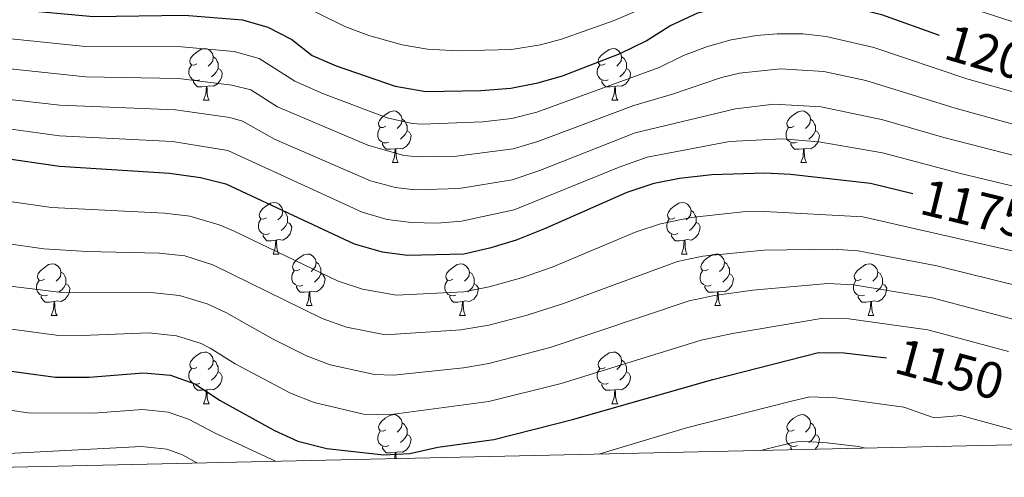
# Model space of a CAD drawing. Units: metres. Extents: x 651171 to 655690, y 722956 to 726024.
# Drawn here: x 652184 to 652375, y 723369 to 723458 of the extents above; entities that cross this region are included whole.
import ezdxf
from ezdxf.enums import TextEntityAlignment as Align

# ---------------------------------------------------------------- set-up
doc = ezdxf.new("R2010")
doc.units = ezdxf.units.M
doc.header["$MEASUREMENT"] = 0
for name, color, linetype, lineweight in [('Carátula', 7, 'Continuous', 5), ('Elementos auxiliares', 7, 'Continuous', 5), ('Entidades rústicas y varios', 7, 'Continuous', 5), ('Relieve y altimetría', 7, 'Continuous', 5), ('Textos de rotulación', 7, 'Continuous', 5)]:
    doc.layers.add(name, color=color, linetype=linetype, lineweight=lineweight)
doc.styles.add('Style-Helvetica-Narrow-Oblique', font='txt')

msp = doc.modelspace()

# ---------------------------------------------------------------- linework, layer by layer
at = {"layer": 'Carátula', "color": 7, "linetype": 'Continuous', "lineweight": 5}
msp.add_3dface([(651236.5, 722956.26), (655690.41, 723055.11), (655624.51, 726024.4), (651170.61, 725925.55)], dxfattribs=at)
at = {"layer": 'Elementos auxiliares', "color": 250, "linetype": 'Continuous', "lineweight": 5}
msp.add_3dface([(652053.5, 725682.8), (655468.25, 725758.65), (655520.17, 723445.17), (652104.26, 723369.36)], dxfattribs=at)
at = {"layer": 'Entidades rústicas y varios', "color": 92, "linetype": 'Continuous', "lineweight": 5}
for p, q in [((652219.63, 723442.41), (652220.75, 723442.41)), ((652298.95, 723442.41), (652300.08, 723442.41)), ((652256.32, 723430.27), (652257.44, 723430.27)), ((652335.64, 723430.27), (652336.77, 723430.27)), ((652233.13, 723412.5), (652234.25, 723412.5)), ((652312.45, 723412.5), (652313.58, 723412.5)), ((652239.6, 723402.47), (652240.73, 723402.47)), ((652318.93, 723402.47), (652320.05, 723402.47)), ((652190.05, 723400.56), (652191.17, 723400.56)), ((652269.37, 723400.56), (652270.5, 723400.56)), ((652348.7, 723400.56), (652349.83, 723400.56)), ((652219.63, 723383.42), (652220.75, 723383.42)), ((652298.95, 723383.42), (652300.08, 723383.42))]:
    msp.add_line(p, q, dxfattribs=at)
at = {"layer": 'Entidades rústicas y varios', "color": 92, "linetype": 'Continuous', "lineweight": 5, "flags": 128}
for points in [[(652218.33, 723449.47), (652217.79, 723449.21), (652217.27, 723449.26), (652217, 723449.63), (652216.95, 723450.06), (652217.11, 723450.58), (652217.59, 723451.17), (652218.22, 723451.7), (652219.12, 723452.29), (652219.87, 723452.45), (652220.29, 723452.39), (652220.82, 723452.08), (652221.35, 723451.49), (652221.51, 723450.85), (652221.4, 723450), (652220.97, 723449.47), (652220.55, 723449.05)], [(652297.65, 723449.47), (652297.12, 723449.21), (652296.59, 723449.26), (652296.33, 723449.63), (652296.27, 723450.06), (652296.43, 723450.58), (652296.91, 723451.17), (652297.55, 723451.7), (652298.45, 723452.29), (652299.19, 723452.45), (652299.62, 723452.39), (652300.15, 723452.08), (652300.68, 723451.49), (652300.84, 723450.85), (652300.73, 723450), (652300.3, 723449.47), (652299.88, 723449.05)], [(652221.51, 723450.85), (652221.99, 723450.54), (652222.3, 723449.9), (652222.46, 723449.58), (652222.46, 723449), (652222.46, 723448.57), (652222.09, 723447.88), (652221.67, 723447.4), (652221.19, 723446.98)], [(652300.84, 723450.85), (652301.31, 723450.54), (652301.63, 723449.9), (652301.79, 723449.58), (652301.79, 723449), (652301.79, 723448.57), (652301.42, 723447.88), (652301, 723447.4), (652300.52, 723446.98)], [(652218.91, 723446.39), (652218.49, 723446.23), (652217.9, 723446.29), (652217.43, 723446.5), (652217, 723446.93), (652216.79, 723447.51), (652216.79, 723447.93), (652216.84, 723448.52), (652217.27, 723449.21)], [(652222.46, 723448.57), (652222.91, 723448.32), (652223.26, 723447.71), (652223.15, 723446.98), (652222.94, 723446.34), (652222.35, 723445.6), (652221.56, 723445.12), (652220.71, 723445.23), (652220.28, 723445.1)], [(652298.24, 723446.39), (652297.81, 723446.23), (652297.23, 723446.29), (652296.75, 723446.5), (652296.33, 723446.93), (652296.11, 723447.51), (652296.11, 723447.93), (652296.17, 723448.52), (652296.59, 723449.21)], [(652301.79, 723448.57), (652302.24, 723448.32), (652302.59, 723447.71), (652302.48, 723446.98), (652302.27, 723446.34), (652301.68, 723445.6), (652300.89, 723445.12), (652300.04, 723445.23), (652299.61, 723445.1)], [(652220.17, 723445.1), (652219.28, 723445.01), (652218.43, 723445.01), (652218.01, 723445.44), (652217.69, 723445.92), (652217.69, 723446.23)], [(652299.5, 723445.1), (652298.61, 723445.01), (652297.76, 723445.01), (652297.34, 723445.44), (652297.02, 723445.92), (652297.02, 723446.23)], [(652219.63, 723442.41), (652220.06, 723443.57), (652220.17, 723445.1), (652220.28, 723445.1), (652220.31, 723444.51), (652220.35, 723443.83), (652220.42, 723443.21), (652220.53, 723442.81), (652220.75, 723442.41)], [(652298.95, 723442.41), (652299.39, 723443.57), (652299.5, 723445.1), (652299.61, 723445.1), (652299.64, 723444.51), (652299.68, 723443.83), (652299.75, 723443.21), (652299.86, 723442.81), (652300.08, 723442.41)], [(652255.02, 723437.33), (652254.49, 723437.07), (652253.96, 723437.12), (652253.69, 723437.49), (652253.64, 723437.92), (652253.8, 723438.44), (652254.28, 723439.03), (652254.91, 723439.56), (652255.81, 723440.15), (652256.56, 723440.31), (652256.98, 723440.25), (652257.51, 723439.94), (652258.04, 723439.35), (652258.2, 723438.71), (652258.09, 723437.86), (652257.67, 723437.33), (652257.25, 723436.91)], [(652258.2, 723438.71), (652258.68, 723438.4), (652258.99, 723437.76), (652259.15, 723437.44), (652259.15, 723436.86), (652259.15, 723436.43), (652258.78, 723435.74), (652258.36, 723435.26), (652257.88, 723434.84)], [(652334.34, 723437.33), (652333.81, 723437.07), (652333.28, 723437.12), (652333.02, 723437.49), (652332.96, 723437.92), (652333.12, 723438.44), (652333.6, 723439.03), (652334.24, 723439.56), (652335.14, 723440.15), (652335.88, 723440.31), (652336.31, 723440.25), (652336.84, 723439.94), (652337.37, 723439.35), (652337.53, 723438.71), (652337.42, 723437.86), (652336.99, 723437.33), (652336.57, 723436.91)], [(652337.53, 723438.71), (652338, 723438.4), (652338.32, 723437.76), (652338.48, 723437.44), (652338.48, 723436.86), (652338.48, 723436.43), (652338.11, 723435.74), (652337.69, 723435.26), (652337.21, 723434.84)], [(652255.6, 723434.25), (652255.18, 723434.09), (652254.59, 723434.15), (652254.12, 723434.36), (652253.69, 723434.79), (652253.48, 723435.37), (652253.48, 723435.79), (652253.53, 723436.38), (652253.96, 723437.07)], [(652334.93, 723434.25), (652334.5, 723434.09), (652333.92, 723434.15), (652333.44, 723434.36), (652333.02, 723434.79), (652332.8, 723435.37), (652332.8, 723435.79), (652332.86, 723436.38), (652333.28, 723437.07)], [(652259.15, 723436.43), (652259.61, 723436.18), (652259.95, 723435.57), (652259.84, 723434.84), (652259.63, 723434.2), (652259.05, 723433.46), (652258.25, 723432.98), (652257.4, 723433.09), (652256.97, 723432.96)], [(652338.48, 723436.43), (652338.93, 723436.18), (652339.28, 723435.57), (652339.17, 723434.84), (652338.96, 723434.2), (652338.37, 723433.46), (652337.58, 723432.98), (652336.73, 723433.09), (652336.3, 723432.96)], [(652256.86, 723432.96), (652255.97, 723432.87), (652255.13, 723432.87), (652254.7, 723433.3), (652254.38, 723433.78), (652254.38, 723434.09)], [(652256.32, 723430.27), (652256.75, 723431.43), (652256.86, 723432.96), (652256.97, 723432.96), (652257.01, 723432.37), (652257.04, 723431.69), (652257.11, 723431.07), (652257.23, 723430.67), (652257.44, 723430.27)], [(652336.19, 723432.96), (652335.3, 723432.87), (652334.45, 723432.87), (652334.03, 723433.3), (652333.71, 723433.78), (652333.71, 723434.09)], [(652335.64, 723430.27), (652336.08, 723431.43), (652336.19, 723432.96), (652336.3, 723432.96), (652336.33, 723432.37), (652336.37, 723431.69), (652336.44, 723431.07), (652336.55, 723430.67), (652336.77, 723430.27)], [(652231.83, 723419.56), (652231.3, 723419.3), (652230.77, 723419.35), (652230.5, 723419.72), (652230.45, 723420.15), (652230.61, 723420.67), (652231.09, 723421.26), (652231.72, 723421.79), (652232.62, 723422.38), (652233.37, 723422.54), (652233.79, 723422.48), (652234.32, 723422.17), (652234.85, 723421.58), (652235.01, 723420.94), (652234.9, 723420.09), (652234.48, 723419.56), (652234.06, 723419.14)], [(652311.15, 723419.56), (652310.63, 723419.3), (652310.09, 723419.35), (652309.83, 723419.72), (652309.77, 723420.15), (652309.93, 723420.67), (652310.41, 723421.26), (652311.05, 723421.79), (652311.95, 723422.38), (652312.69, 723422.54), (652313.12, 723422.48), (652313.65, 723422.17), (652314.18, 723421.58), (652314.34, 723420.94), (652314.23, 723420.09), (652313.81, 723419.56), (652313.39, 723419.14)], [(652235.01, 723420.94), (652235.49, 723420.63), (652235.8, 723419.99), (652235.96, 723419.67), (652235.96, 723419.09), (652235.96, 723418.66), (652235.59, 723417.97), (652235.17, 723417.49), (652234.69, 723417.07)], [(652314.34, 723420.94), (652314.81, 723420.63), (652315.13, 723419.99), (652315.29, 723419.67), (652315.29, 723419.09), (652315.29, 723418.66), (652314.92, 723417.97), (652314.5, 723417.49), (652314.02, 723417.07)], [(652232.41, 723416.48), (652231.99, 723416.32), (652231.4, 723416.38), (652230.93, 723416.59), (652230.5, 723417.02), (652230.29, 723417.6), (652230.29, 723418.02), (652230.34, 723418.61), (652230.77, 723419.3)], [(652235.96, 723418.66), (652236.42, 723418.41), (652236.76, 723417.8), (652236.65, 723417.07), (652236.44, 723416.43), (652235.86, 723415.69), (652235.06, 723415.21), (652234.21, 723415.32), (652233.78, 723415.19)], [(652311.74, 723416.48), (652311.31, 723416.32), (652310.73, 723416.38), (652310.25, 723416.59), (652309.83, 723417.02), (652309.61, 723417.6), (652309.61, 723418.02), (652309.67, 723418.61), (652310.09, 723419.3)], [(652315.29, 723418.66), (652315.75, 723418.41), (652316.09, 723417.8), (652315.98, 723417.07), (652315.77, 723416.43), (652315.19, 723415.69), (652314.39, 723415.21), (652313.54, 723415.32), (652313.11, 723415.19)], [(652233.67, 723415.19), (652232.78, 723415.1), (652231.94, 723415.1), (652231.51, 723415.53), (652231.19, 723416.01), (652231.19, 723416.32)], [(652313, 723415.19), (652312.11, 723415.1), (652311.27, 723415.1), (652310.84, 723415.53), (652310.52, 723416.01), (652310.52, 723416.32)], [(652233.13, 723412.5), (652233.56, 723413.66), (652233.67, 723415.19), (652233.78, 723415.19), (652233.82, 723414.6), (652233.85, 723413.92), (652233.92, 723413.3), (652234.04, 723412.9), (652234.25, 723412.5)], [(652312.45, 723412.5), (652312.89, 723413.66), (652313, 723415.19), (652313.11, 723415.19), (652313.15, 723414.6), (652313.18, 723413.92), (652313.25, 723413.3), (652313.37, 723412.9), (652313.58, 723412.5)], [(652238.3, 723409.53), (652237.77, 723409.26), (652237.24, 723409.32), (652236.98, 723409.69), (652236.92, 723410.11), (652237.08, 723410.63), (652237.56, 723411.23), (652238.2, 723411.76), (652239.1, 723412.34), (652239.84, 723412.5), (652240.27, 723412.45), (652240.8, 723412.13), (652241.33, 723411.55), (652241.49, 723410.91), (652241.38, 723410.06), (652240.95, 723409.53), (652240.53, 723409.1)], [(652317.63, 723409.53), (652317.1, 723409.26), (652316.57, 723409.32), (652316.31, 723409.69), (652316.25, 723410.11), (652316.41, 723410.63), (652316.89, 723411.23), (652317.53, 723411.76), (652318.43, 723412.34), (652319.17, 723412.5), (652319.59, 723412.45), (652320.13, 723412.13), (652320.65, 723411.55), (652320.81, 723410.91), (652320.71, 723410.06), (652320.28, 723409.53), (652319.86, 723409.1)], [(652188.75, 723407.62), (652188.22, 723407.36), (652187.69, 723407.41), (652187.42, 723407.78), (652187.37, 723408.21), (652187.53, 723408.73), (652188.01, 723409.32), (652188.64, 723409.85), (652189.54, 723410.44), (652190.29, 723410.6), (652190.71, 723410.54), (652191.24, 723410.23), (652191.77, 723409.64), (652191.93, 723409), (652191.82, 723408.15), (652191.4, 723407.62), (652190.98, 723407.2)], [(652241.49, 723410.91), (652241.96, 723410.59), (652242.28, 723409.95), (652242.44, 723409.63), (652242.44, 723409.05), (652242.44, 723408.63), (652242.07, 723407.94), (652241.65, 723407.46), (652241.17, 723407.04)], [(652268.07, 723407.62), (652267.55, 723407.36), (652267.01, 723407.41), (652266.75, 723407.78), (652266.69, 723408.21), (652266.85, 723408.73), (652267.33, 723409.32), (652267.97, 723409.85), (652268.87, 723410.44), (652269.61, 723410.6), (652270.04, 723410.54), (652270.57, 723410.23), (652271.1, 723409.64), (652271.26, 723409), (652271.15, 723408.15), (652270.73, 723407.62), (652270.31, 723407.2)], [(652320.81, 723410.91), (652321.29, 723410.59), (652321.61, 723409.95), (652321.77, 723409.63), (652321.77, 723409.05), (652321.77, 723408.63), (652321.39, 723407.94), (652320.97, 723407.46), (652320.49, 723407.04)], [(652347.4, 723407.62), (652346.87, 723407.36), (652346.34, 723407.41), (652346.08, 723407.78), (652346.02, 723408.21), (652346.18, 723408.73), (652346.66, 723409.32), (652347.3, 723409.85), (652348.2, 723410.44), (652348.94, 723410.6), (652349.37, 723410.54), (652349.9, 723410.23), (652350.43, 723409.64), (652350.59, 723409), (652350.48, 723408.15), (652350.05, 723407.62), (652349.63, 723407.2)], [(652191.93, 723409), (652192.41, 723408.69), (652192.72, 723408.05), (652192.88, 723407.73), (652192.88, 723407.15), (652192.88, 723406.72), (652192.51, 723406.03), (652192.09, 723405.55), (652191.61, 723405.13)], [(652238.89, 723406.45), (652238.46, 723406.29), (652237.88, 723406.35), (652237.4, 723406.56), (652236.98, 723406.98), (652236.76, 723407.57), (652236.76, 723407.99), (652236.82, 723408.57), (652237.24, 723409.26)], [(652242.44, 723408.63), (652242.89, 723408.38), (652243.24, 723407.76), (652243.13, 723407.04), (652242.92, 723406.4), (652242.33, 723405.66), (652241.54, 723405.18), (652240.69, 723405.28), (652240.26, 723405.15)], [(652271.26, 723409), (652271.73, 723408.69), (652272.05, 723408.05), (652272.21, 723407.73), (652272.21, 723407.15), (652272.21, 723406.72), (652271.84, 723406.03), (652271.42, 723405.55), (652270.94, 723405.13)], [(652318.21, 723406.45), (652317.79, 723406.29), (652317.21, 723406.35), (652316.73, 723406.56), (652316.31, 723406.98), (652316.09, 723407.57), (652316.09, 723407.99), (652316.15, 723408.57), (652316.57, 723409.26)], [(652321.77, 723408.63), (652322.22, 723408.38), (652322.57, 723407.76), (652322.45, 723407.04), (652322.25, 723406.4), (652321.66, 723405.66), (652320.87, 723405.18), (652320.01, 723405.28), (652319.59, 723405.15)], [(652350.59, 723409), (652351.06, 723408.69), (652351.38, 723408.05), (652351.54, 723407.73), (652351.54, 723407.15), (652351.54, 723406.72), (652351.17, 723406.03), (652350.75, 723405.55), (652350.27, 723405.13)], [(652189.33, 723404.54), (652188.91, 723404.38), (652188.32, 723404.44), (652187.85, 723404.65), (652187.42, 723405.08), (652187.21, 723405.66), (652187.21, 723406.08), (652187.26, 723406.67), (652187.69, 723407.36)], [(652192.88, 723406.72), (652193.34, 723406.47), (652193.68, 723405.86), (652193.57, 723405.13), (652193.36, 723404.49), (652192.78, 723403.75), (652191.98, 723403.27), (652191.13, 723403.38), (652190.7, 723403.25)], [(652240.15, 723405.15), (652239.26, 723405.07), (652238.41, 723405.07), (652237.99, 723405.5), (652237.67, 723405.97), (652237.67, 723406.29)], [(652268.66, 723404.54), (652268.23, 723404.38), (652267.65, 723404.44), (652267.17, 723404.65), (652266.75, 723405.08), (652266.53, 723405.66), (652266.53, 723406.08), (652266.59, 723406.67), (652267.01, 723407.36)], [(652272.21, 723406.72), (652272.67, 723406.47), (652273.01, 723405.86), (652272.9, 723405.13), (652272.69, 723404.49), (652272.11, 723403.75), (652271.31, 723403.27), (652270.46, 723403.38), (652270.03, 723403.25)], [(652319.47, 723405.15), (652318.59, 723405.07), (652317.74, 723405.07), (652317.31, 723405.5), (652316.99, 723405.97), (652316.99, 723406.29)], [(652347.99, 723404.54), (652347.56, 723404.38), (652346.98, 723404.44), (652346.5, 723404.65), (652346.08, 723405.08), (652345.86, 723405.66), (652345.86, 723406.08), (652345.92, 723406.67), (652346.34, 723407.36)], [(652351.54, 723406.72), (652351.99, 723406.47), (652352.34, 723405.86), (652352.23, 723405.13), (652352.02, 723404.49), (652351.43, 723403.75), (652350.64, 723403.27), (652349.79, 723403.38), (652349.36, 723403.25)], [(652190.59, 723403.25), (652189.7, 723403.16), (652188.86, 723403.16), (652188.43, 723403.59), (652188.11, 723404.07), (652188.11, 723404.38)], [(652239.6, 723402.47), (652240.04, 723403.63), (652240.15, 723405.15), (652240.26, 723405.15), (652240.29, 723404.57), (652240.33, 723403.88), (652240.4, 723403.27), (652240.51, 723402.87), (652240.73, 723402.47)], [(652269.92, 723403.25), (652269.03, 723403.16), (652268.19, 723403.16), (652267.76, 723403.59), (652267.44, 723404.07), (652267.44, 723404.38)], [(652318.93, 723402.47), (652319.37, 723403.63), (652319.47, 723405.15), (652319.59, 723405.15), (652319.62, 723404.57), (652319.65, 723403.88), (652319.73, 723403.27), (652319.84, 723402.87), (652320.05, 723402.47)], [(652349.25, 723403.25), (652348.36, 723403.16), (652347.51, 723403.16), (652347.09, 723403.59), (652346.77, 723404.07), (652346.77, 723404.38)], [(652190.05, 723400.56), (652190.48, 723401.72), (652190.59, 723403.25), (652190.7, 723403.25), (652190.74, 723402.66), (652190.77, 723401.98), (652190.84, 723401.36), (652190.96, 723400.96), (652191.17, 723400.56)], [(652269.37, 723400.56), (652269.81, 723401.72), (652269.92, 723403.25), (652270.03, 723403.25), (652270.07, 723402.66), (652270.1, 723401.98), (652270.17, 723401.36), (652270.29, 723400.96), (652270.5, 723400.56)], [(652348.7, 723400.56), (652349.14, 723401.72), (652349.25, 723403.25), (652349.36, 723403.25), (652349.39, 723402.66), (652349.43, 723401.98), (652349.5, 723401.36), (652349.61, 723400.96), (652349.83, 723400.56)], [(652218.33, 723390.48), (652217.79, 723390.21), (652217.27, 723390.27), (652217, 723390.64), (652216.95, 723391.06), (652217.11, 723391.58), (652217.59, 723392.18), (652218.22, 723392.71), (652219.12, 723393.29), (652219.87, 723393.45), (652220.29, 723393.4), (652220.82, 723393.08), (652221.35, 723392.5), (652221.51, 723391.86), (652221.4, 723391.01), (652220.97, 723390.48), (652220.55, 723390.05)], [(652297.65, 723390.48), (652297.12, 723390.21), (652296.59, 723390.27), (652296.33, 723390.64), (652296.27, 723391.06), (652296.43, 723391.58), (652296.91, 723392.18), (652297.55, 723392.71), (652298.45, 723393.29), (652299.19, 723393.45), (652299.62, 723393.4), (652300.15, 723393.08), (652300.68, 723392.5), (652300.84, 723391.86), (652300.73, 723391.01), (652300.3, 723390.48), (652299.88, 723390.05)], [(652221.51, 723391.86), (652221.99, 723391.54), (652222.3, 723390.9), (652222.46, 723390.58), (652222.46, 723390), (652222.46, 723389.58), (652222.09, 723388.89), (652221.67, 723388.41), (652221.19, 723387.99)], [(652300.84, 723391.86), (652301.31, 723391.54), (652301.63, 723390.9), (652301.79, 723390.58), (652301.79, 723390), (652301.79, 723389.58), (652301.42, 723388.89), (652301, 723388.41), (652300.52, 723387.99)], [(652218.91, 723387.4), (652218.49, 723387.24), (652217.9, 723387.3), (652217.43, 723387.51), (652217, 723387.93), (652216.79, 723388.52), (652216.79, 723388.94), (652216.84, 723389.52), (652217.27, 723390.21)], [(652222.46, 723389.58), (652222.91, 723389.33), (652223.26, 723388.71), (652223.15, 723387.99), (652222.94, 723387.35), (652222.35, 723386.61), (652221.56, 723386.13), (652220.71, 723386.23), (652220.28, 723386.1)], [(652298.24, 723387.4), (652297.81, 723387.24), (652297.23, 723387.3), (652296.75, 723387.51), (652296.33, 723387.93), (652296.11, 723388.52), (652296.11, 723388.94), (652296.17, 723389.52), (652296.59, 723390.21)], [(652301.79, 723389.58), (652302.24, 723389.33), (652302.59, 723388.71), (652302.48, 723387.99), (652302.27, 723387.35), (652301.68, 723386.61), (652300.89, 723386.13), (652300.04, 723386.23), (652299.61, 723386.1)], [(652220.17, 723386.1), (652219.28, 723386.02), (652218.43, 723386.02), (652218.01, 723386.45), (652217.69, 723386.92), (652217.69, 723387.24)], [(652299.5, 723386.1), (652298.61, 723386.02), (652297.76, 723386.02), (652297.34, 723386.45), (652297.02, 723386.92), (652297.02, 723387.24)], [(652219.63, 723383.42), (652220.06, 723384.58), (652220.17, 723386.1), (652220.28, 723386.1), (652220.31, 723385.52), (652220.35, 723384.83), (652220.42, 723384.22), (652220.53, 723383.82), (652220.75, 723383.42)], [(652298.95, 723383.42), (652299.39, 723384.58), (652299.5, 723386.1), (652299.61, 723386.1), (652299.64, 723385.52), (652299.68, 723384.83), (652299.75, 723384.22), (652299.86, 723383.82), (652300.08, 723383.42)], [(652255.02, 723378.34), (652254.49, 723378.07), (652253.96, 723378.13), (652253.69, 723378.5), (652253.64, 723378.92), (652253.8, 723379.44), (652254.28, 723380.04), (652254.91, 723380.57), (652255.81, 723381.15), (652256.56, 723381.31), (652256.98, 723381.26), (652257.51, 723380.94), (652258.04, 723380.36), (652258.2, 723379.72), (652258.09, 723378.87), (652257.67, 723378.34), (652257.25, 723377.91)], [(652334.34, 723378.34), (652333.81, 723378.07), (652333.28, 723378.13), (652333.02, 723378.5), (652332.96, 723378.92), (652333.12, 723379.44), (652333.6, 723380.04), (652334.24, 723380.57), (652335.14, 723381.15), (652335.88, 723381.31), (652336.31, 723381.26), (652336.84, 723380.94), (652337.37, 723380.36), (652337.53, 723379.72), (652337.42, 723378.87), (652336.99, 723378.34), (652336.57, 723377.91)], [(652258.2, 723379.72), (652258.68, 723379.4), (652258.99, 723378.76), (652259.15, 723378.44), (652259.15, 723377.86), (652259.15, 723377.44), (652258.78, 723376.75), (652258.36, 723376.27), (652257.88, 723375.85)], [(652337.53, 723379.72), (652338, 723379.4), (652338.32, 723378.76), (652338.48, 723378.44), (652338.48, 723377.86), (652338.48, 723377.44), (652338.11, 723376.75), (652337.69, 723376.27), (652337.21, 723375.85)], [(652255.6, 723375.26), (652255.18, 723375.1), (652254.59, 723375.16), (652254.12, 723375.37), (652253.69, 723375.79), (652253.48, 723376.38), (652253.48, 723376.8), (652253.53, 723377.38), (652253.96, 723378.07)], [(652259.15, 723377.44), (652259.61, 723377.19), (652259.95, 723376.57), (652259.84, 723375.85), (652259.63, 723375.21), (652259.05, 723374.47), (652258.25, 723373.99), (652257.4, 723374.09), (652256.97, 723373.96)], [(652334.93, 723375.26), (652334.5, 723375.1), (652333.92, 723375.16), (652333.44, 723375.37), (652333.02, 723375.79), (652332.8, 723376.38), (652332.8, 723376.8), (652332.86, 723377.38), (652333.28, 723378.07)], [(652338.48, 723377.44), (652338.93, 723377.19), (652339.28, 723376.57), (652339.17, 723375.85), (652338.96, 723375.21), (652338.44, 723374.55)], [(652256.86, 723373.96), (652255.97, 723373.88), (652255.13, 723373.88), (652254.7, 723374.31), (652254.38, 723374.78), (652254.38, 723375.1)], [(652256.77, 723372.74), (652256.86, 723373.96), (652256.97, 723373.96), (652257.01, 723373.38), (652257.04, 723372.75)], [(652333.93, 723374.45), (652333.71, 723374.78), (652333.71, 723375.1)]]:
    msp.add_lwpolyline(points, dxfattribs=at)
at = {"layer": 'Relieve y altimetría', "color": 30, "linetype": 'Continuous', "lineweight": 5, "flags": 128}
for points, elevation in [([(652173.81, 723468.51), (652198.12, 723465.67), (652216.31, 723465.53), (652227.31, 723464.61), (652232.17, 723463.42), (652236.94, 723461.73), (652247.05, 723456.73), (652251.74, 723455), (652258.23, 723453.2), (652263.15, 723452.3), (652268.97, 723452), (652279.47, 723452.24), (652285.05, 723453.15), (652289.16, 723454.26), (652299.37, 723457.91), (652304.37, 723460.07), (652313.33, 723464.78), (652324.2, 723467.68), (652335.72, 723468.58), (652346.01, 723466.97), (652351.86, 723465.73), (652378.3, 723457.21)], 1205), ([(652394.47, 723427.21), (652363.41, 723435.18), (652351.56, 723438.62), (652339.61, 723441.13), (652330.38, 723441.66), (652322.97, 723440.74), (652303.44, 723436.04), (652284.73, 723428.69), (652279.6, 723426.95), (652269.25, 723425.22), (652260.69, 723425), (652256.91, 723425.42), (652252.07, 723426.76), (652233.38, 723434.86), (652227.2, 723438.31), (652224.73, 723439.03), (652214.2, 723440.51), (652191.69, 723441.45), (652166.95, 723444.24), (652125.12, 723452.1), (652102.37, 723455.62)], 1185), ([(652383.02, 723442.29), (652367.9, 723446.54), (652349.8, 723452.64), (652340.59, 723454.8), (652336.02, 723455.29), (652331.03, 723455.29), (652327.07, 723454.98), (652322.12, 723454.11), (652317.53, 723452.85), (652312.86, 723451.11), (652308.14, 723448.77), (652284.39, 723440.07), (652279.54, 723438.86), (652273.91, 723438.18), (652262.12, 723437.75), (652260.17, 723437.87), (652255.28, 723438.99), (652242.9, 723443.65), (652237.38, 723446.12), (652230.46, 723450.49), (652225.56, 723451.87), (652215.35, 723452.8), (652196.72, 723452.84), (652170.22, 723455.59)], 1195), ([(652392.57, 723421.94), (652366.41, 723428.21), (652351.51, 723432.15), (652339.12, 723434.3), (652332.03, 723434.87), (652321.81, 723434.39), (652305.83, 723431.33), (652300.34, 723429.41), (652279.95, 723421.08), (652269.72, 723418.9), (652264.99, 723418.5), (652259.98, 723418.63), (652255.27, 723419.22), (652250.46, 723420.64), (652224.34, 723432.65), (652213.62, 723434.36), (652191.67, 723435.51), (652180.37, 723437.04), (652165.32, 723438.56), (652124.49, 723445.94), (652104.61, 723448.8), (652102.51, 723449.02)], 1180), ([(652390.86, 723433.85), (652365.65, 723440.84), (652348.25, 723446.21), (652340.1, 723447.97), (652331.68, 723448.48), (652323.76, 723447.66), (652320.25, 723446.82), (652310.7, 723443.57), (652303.2, 723441.4), (652284.56, 723434.4), (652279.77, 723432.96), (652268.77, 723431.55), (652261.41, 723431.38), (652258.54, 723431.64), (652251.52, 723433.69), (652234.02, 723441.12), (652228.83, 723444.4), (652225.11, 723445.35), (652214.77, 723446.65), (652196.7, 723446.95), (652168.59, 723449.91)], 1190), ([(652102.8, 723435.8), (652122.34, 723432.7), (652132.36, 723430.62), (652161.54, 723424.94), (652178.82, 723423.17), (652190.12, 723421.55), (652212.02, 723420.45), (652216.99, 723419.88), (652222.66, 723418.19), (652225.42, 723417), (652245.77, 723407.26), (652250.5, 723405.67), (652257.13, 723404.5), (652270.17, 723405.18), (652275.08, 723406.14), (652281.37, 723407.89), (652287.32, 723409.97), (652303.64, 723416.79), (652308.37, 723418.4), (652314.33, 723419.63), (652324.36, 723420.69), (652328.58, 723420.78), (652347.67, 723419.75), (652397.13, 723408.44)], 1170), ([(652177.63, 723415.09), (652188.58, 723413.53), (652196.94, 723412.98), (652211, 723412.7), (652215.97, 723412.16), (652221.45, 723410.41), (652242.68, 723400), (652247.37, 723398.3), (652254.98, 723396.77), (652269.61, 723397.74), (652275.07, 723398.69), (652282.46, 723400.61), (652289.53, 723402.87), (652311.7, 723411.04), (652316.59, 723412.1), (652328.49, 723413.23), (652341.79, 723413.48), (652346.77, 723413.13), (652362.04, 723410.23), (652427.86, 723393.98)], 1165), ([(652165.96, 723408.26), (652192.03, 723405.05), (652209.99, 723404.94), (652214.96, 723404.44), (652220.33, 723402.83), (652223.95, 723401.13), (652233.12, 723395.98), (652239.6, 723392.73), (652244.25, 723390.96), (652252.84, 723389.06), (652256.51, 723388.99), (652270.14, 723390.4), (652275.06, 723391.25), (652286.94, 723394.32), (652313.98, 723403.41), (652318.87, 723404.46), (652326.33, 723405.47), (652340.88, 723406.76), (652345.87, 723406.51), (652361.17, 723404), (652426.09, 723386.83)], 1160), ([(652165.06, 723400.21), (652191.02, 723396.75), (652196.02, 723396.66), (652208.97, 723397.19), (652214.37, 723396.63), (652219.14, 723395.1), (652220.94, 723394.21), (652225.78, 723391.19), (652236.51, 723385.47), (652241.14, 723383.63), (652250.7, 723381.35), (652255.59, 723381.24), (652275.05, 723383.84), (652289.11, 723387.34), (652316.26, 723395.78), (652322.38, 723397.09), (652339.98, 723400.05), (652344.97, 723399.89), (652360.3, 723397.76), (652376.01, 723393.55)], 1155), ([(652103.66, 723396.66), (652119.29, 723393.42), (652124.79, 723392.08), (652133.74, 723389.16), (652185.53, 723381.67), (652198.28, 723381.55), (652207.75, 723382.26), (652212.73, 723381.8), (652216.71, 723380.38), (652221.78, 723377.73), (652233.63, 723372.23)], 1145), ([(652103.88, 723386.53), (652122.1, 723382.38), (652133.02, 723379.23), (652134.07, 723379.02), (652181.74, 723373.72), (652207.55, 723375.08), (652212.52, 723374.59), (652215.51, 723373.47), (652218.33, 723371.89)], 1140), ([(652296.39, 723373.62), (652313.42, 723378.7), (652333.59, 723383.83), (652337.42, 723384.75), (652342.46, 723384.53), (652355.66, 723382.72), (652361.54, 723380.67), (652366.74, 723381.11), (652385, 723376.11), (652386.51, 723375.62)], 1145), ([(652327.83, 723374.32), (652334.1, 723375.86), (652335.77, 723376.15), (652340.76, 723375.79), (652346.8, 723375.11), (652348.24, 723374.77)], 1140)]:
    msp.add_lwpolyline(points, dxfattribs=dict(at, elevation=elevation))
at = {"layer": 'Relieve y altimetría', "color": 30, "linetype": 'Continuous', "lineweight": 25, "flags": 128}
for points, elevation in [([(652176.82, 723460.62), (652198.23, 723458.69), (652215.93, 723458.95), (652227.19, 723458), (652232.09, 723456.58), (652236.81, 723454.22), (652240.74, 723451.12), (652245.37, 723449.08), (652256.88, 723445.11), (652262.83, 723444.12), (652273.51, 723444.29), (652279.31, 723444.75), (652284.54, 723445.77), (652289.35, 723447.14), (652300.57, 723451.46), (652305.59, 723453.97), (652310.23, 723456.85), (652315.63, 723459.37), (652325.38, 723461.76), (652336, 723462.5), (652341.08, 723461.64), (652351.35, 723459.08), (652362.49, 723455.06)], 1200), ([(652180.01, 723431.26), (652191.65, 723429.57), (652213.04, 723428.21), (652219.05, 723427.37), (652223.94, 723426.13), (652248.86, 723414.52), (652254.32, 723412.92), (652259.27, 723412.26), (652270.19, 723412.57), (652275.49, 723413.76), (652280.45, 723415.28), (652285.9, 723417.45), (652301.92, 723424.53), (652307.14, 723426.3), (652312.05, 723427.25), (652318.36, 723427.97), (652328.66, 723428.32), (652333.66, 723428.03), (652349.2, 723426.26), (652357.38, 723424.27)], 1175), ([(652164.16, 723392.17), (652190.86, 723388.54), (652197.4, 723388.57), (652207.95, 723389.43), (652213.2, 723388.95), (652217.92, 723387.28), (652222.84, 723384.04), (652233.42, 723378.21), (652237.96, 723376.12), (652243.58, 723374.71), (652254.67, 723373.48), (652259.67, 723373.74), (652265.15, 723374.95), (652275.99, 723376.43), (652291.27, 723380.35), (652318.54, 723388.15), (652339.07, 723393.34), (652344.07, 723393.27), (652352.28, 723392.33)], 1150)]:
    msp.add_lwpolyline(points, dxfattribs=dict(at, elevation=elevation))

# ---------------------------------------------------------------- texts
at = {"layer": 'Textos de rotulación', "color": 27, "linetype": 'Continuous', "lineweight": 5, "style": 'Style-Helvetica-Narrow-Oblique'}
for s, rotation, p in [('1200', 343.73, (652374.22, 723450.97, 1200)), ('1175', 346.31, (652369.53, 723421.31, 1175)), ('1150', 344.84, (652364.58, 723390.13, 1150))]:
    msp.add_text(s, height=7, rotation=rotation, dxfattribs=at).set_placement(p, align=Align.MIDDLE_CENTER)

doc.saveas('drawing.dxf')
